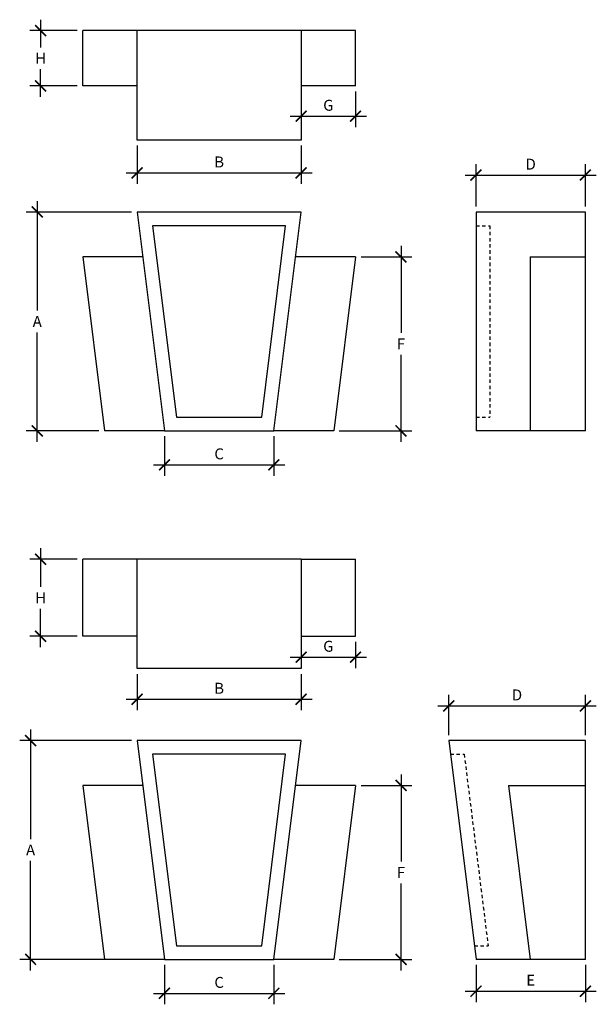
# Model space of a CAD drawing. Extents: x -4.9 to 16.1, y -10.8 to 25.2.
import ezdxf

# ---------------------------------------------------------------- set-up
doc = ezdxf.new("R2010")
doc.units = 0
doc.header["$MEASUREMENT"] = 0
doc.linetypes.add('HIDDEN2', pattern=[0.1875, 0.125, -0.0625])
doc.layers.get('0').update_dxf_attribs({"linetype": 'CONTINUOUS'})
doc.layers.get('DEFPOINTS').update_dxf_attribs({"linetype": 'CONTINUOUS'})
doc.layers.add('OBJECT', color=7, linetype='CONTINUOUS')
doc.dimstyles.get("Standard").update_dxf_attribs({"dimtxt": 0.18, "dimasz": 0.18, "dimexe": 0.18, "dimexo": 0.0625, "dimgap": 0.09, "dimtad": 0, "dimtih": 1, "dimtoh": 1, "dimdec": 4, "dimzin": 0, "dimdsep": 46, "dimtxsty": 'Standard', "dimcen": 0.09, "dimadec": 0, "dimazin": 0, "dimtfac": 1, "dimtdec": 4, "dimtofl": 0, "dimtmove": 0, "dimatfit": 3, "dimfxl": 0, "dimtolj": 1, "dimtzin": 0, "dimarcsym": 0})

# ---------------------------------------------------------------- blocks, each defined once
blk = doc.blocks.new('_ARCHTICK')
at = {"color": 0, "linetype": 'ByBlock', "const_width": 0.15}
blk.add_lwpolyline([(-0.5, -0.5), (0.5, 0.5)], dxfattribs=at)
blk = doc.blocks.new('*D4')
at = {"color": 0, "linetype": 'ByBlock'}
for p, q in [((-0.653, 20.556), (-0.653, 19.156)), ((5.347, 20.556), (5.347, 19.156)), ((-1.053, 19.556), (5.747, 19.556))]:
    blk.add_line(p, q, dxfattribs=at)
at = {"layer": 'DEFPOINTS', "color": 0, "linetype": 'ByBlock'}
for p in [(-0.653, 20.756), (5.347, 20.756), (5.347, 19.556)]:
    blk.add_point(p, dxfattribs=at)
at = {"color": 0, "linetype": 'ByBlock', "xscale": 0.4, "yscale": 0.4, "zscale": 0.4, "rotation": 180}
blk.add_blockref('_ARCHTICK', (-0.653, 19.556), dxfattribs=at)
at = {"color": 0, "linetype": 'ByBlock', "xscale": 0.4, "yscale": 0.4, "zscale": 0.4}
blk.add_blockref('_ARCHTICK', (5.347, 19.556), dxfattribs=at)
at = {"color": 0, "linetype": 'ByBlock', "insert": (2.347, 19.956), "char_height": 0.4, "attachment_point": 5}
blk.add_mtext('\\A1;B', dxfattribs=at)
blk = doc.blocks.new('*D5')
at = {"color": 0, "linetype": 'ByBlock'}
for p, q in [((0.347, 9.926), (0.347, 8.485)), ((4.347, 9.926), (4.347, 8.485)), ((-0.053, 8.885), (4.747, 8.885))]:
    blk.add_line(p, q, dxfattribs=at)
at = {"layer": 'DEFPOINTS', "color": 0, "linetype": 'ByBlock'}
for p in [(0.347, 10.126), (4.347, 10.126), (4.347, 8.885)]:
    blk.add_point(p, dxfattribs=at)
at = {"color": 0, "linetype": 'ByBlock', "xscale": 0.4, "yscale": 0.4, "zscale": 0.4, "rotation": 180}
blk.add_blockref('_ARCHTICK', (0.347, 8.885), dxfattribs=at)
at = {"color": 0, "linetype": 'ByBlock', "xscale": 0.4, "yscale": 0.4, "zscale": 0.4}
blk.add_blockref('_ARCHTICK', (4.347, 8.885), dxfattribs=at)
at = {"color": 0, "linetype": 'ByBlock', "insert": (2.347, 9.285), "char_height": 0.4, "attachment_point": 5}
blk.add_mtext('\\A1;C', dxfattribs=at)
blk = doc.blocks.new('*D6')
at = {"color": 0, "linetype": 'ByBlock'}
for p, q in [((-4.306, 18.526), (-4.306, 14.526)), ((-0.853, 18.126), (-4.706, 18.126)), ((-4.306, 9.726), (-4.306, 13.726)), ((-2.048, 10.126), (-4.706, 10.126))]:
    blk.add_line(p, q, dxfattribs=at)
at = {"layer": 'DEFPOINTS', "color": 0, "linetype": 'ByBlock'}
for p in [(-0.653, 18.126), (-4.306, 10.126), (-1.848, 10.126)]:
    blk.add_point(p, dxfattribs=at)
at = {"color": 0, "linetype": 'ByBlock', "xscale": 0.4, "yscale": 0.4, "zscale": 0.4}
for p, rotation in [((-4.306, 18.126), 90), ((-4.306, 10.126), 270)]:
    blk.add_blockref('_ARCHTICK', p, dxfattribs=dict(at, rotation=rotation))
at = {"color": 0, "linetype": 'ByBlock', "insert": (-4.306, 14.126), "char_height": 0.4, "attachment_point": 5}
blk.add_mtext('\\A1;A', dxfattribs=at)
blk = doc.blocks.new('*D7')
at = {"color": 0, "linetype": 'ByBlock'}
for p, q in [((11.744, 18.326), (11.744, 19.875)), ((15.744, 18.326), (15.744, 19.875)), ((11.344, 19.475), (16.144, 19.475))]:
    blk.add_line(p, q, dxfattribs=at)
at = {"layer": 'DEFPOINTS', "color": 0, "linetype": 'ByBlock'}
for p in [(15.744, 19.475), (11.744, 18.126), (15.744, 18.126)]:
    blk.add_point(p, dxfattribs=at)
at = {"color": 0, "linetype": 'ByBlock', "xscale": 0.4, "yscale": 0.4, "zscale": 0.4, "rotation": 180}
blk.add_blockref('_ARCHTICK', (11.744, 19.475), dxfattribs=at)
at = {"color": 0, "linetype": 'ByBlock', "xscale": 0.4, "yscale": 0.4, "zscale": 0.4}
blk.add_blockref('_ARCHTICK', (15.744, 19.475), dxfattribs=at)
at = {"color": 0, "linetype": 'ByBlock', "insert": (13.744, 19.875), "char_height": 0.4, "attachment_point": 5}
blk.add_mtext('\\A1;D', dxfattribs=at)
blk = doc.blocks.new('*D8')
at = {"color": 0, "linetype": 'ByBlock'}
for p, q in [((-0.653, 1.234), (-0.653, -0.084)), ((5.347, 1.234), (5.347, -0.084)), ((-1.053, 0.316), (5.747, 0.316))]:
    blk.add_line(p, q, dxfattribs=at)
at = {"layer": 'DEFPOINTS', "color": 0, "linetype": 'ByBlock'}
for p in [(-0.653, 1.434), (5.347, 1.434), (5.347, 0.316)]:
    blk.add_point(p, dxfattribs=at)
at = {"color": 0, "linetype": 'ByBlock', "xscale": 0.4, "yscale": 0.4, "zscale": 0.4, "rotation": 180}
blk.add_blockref('_ARCHTICK', (-0.653, 0.316), dxfattribs=at)
at = {"color": 0, "linetype": 'ByBlock', "xscale": 0.4, "yscale": 0.4, "zscale": 0.4}
blk.add_blockref('_ARCHTICK', (5.347, 0.316), dxfattribs=at)
at = {"color": 0, "linetype": 'ByBlock', "insert": (2.347, 0.716), "char_height": 0.4, "attachment_point": 5}
blk.add_mtext('\\A1;B', dxfattribs=at)
blk = doc.blocks.new('*D9')
at = {"color": 0, "linetype": 'ByBlock'}
for p, q in [((-4.549, -0.796), (-4.549, -4.796)), ((-0.853, -1.196), (-4.949, -1.196)), ((-4.549, -9.596), (-4.549, -5.596)), ((0.147, -9.196), (-4.949, -9.196))]:
    blk.add_line(p, q, dxfattribs=at)
at = {"layer": 'DEFPOINTS', "color": 0, "linetype": 'ByBlock'}
for p in [(-0.653, -1.196), (-4.549, -9.196), (0.347, -9.196)]:
    blk.add_point(p, dxfattribs=at)
at = {"color": 0, "linetype": 'ByBlock', "xscale": 0.4, "yscale": 0.4, "zscale": 0.4}
for p, rotation in [((-4.549, -1.196), 90), ((-4.549, -9.196), 270)]:
    blk.add_blockref('_ARCHTICK', p, dxfattribs=dict(at, rotation=rotation))
at = {"color": 0, "linetype": 'ByBlock', "insert": (-4.549, -5.196), "char_height": 0.4, "attachment_point": 5}
blk.add_mtext('\\A1;A', dxfattribs=at)
blk = doc.blocks.new('*D10')
at = {"color": 0, "linetype": 'ByBlock'}
for p, q in [((10.744, -0.996), (10.744, 0.473)), ((15.744, -0.996), (15.744, 0.473)), ((10.344, 0.073), (16.144, 0.073))]:
    blk.add_line(p, q, dxfattribs=at)
at = {"layer": 'DEFPOINTS', "color": 0, "linetype": 'ByBlock'}
for p in [(15.744, 0.073), (10.744, -1.196), (15.744, -1.196)]:
    blk.add_point(p, dxfattribs=at)
at = {"color": 0, "linetype": 'ByBlock', "xscale": 0.4, "yscale": 0.4, "zscale": 0.4, "rotation": 180}
blk.add_blockref('_ARCHTICK', (10.744, 0.073), dxfattribs=at)
at = {"color": 0, "linetype": 'ByBlock', "xscale": 0.4, "yscale": 0.4, "zscale": 0.4}
blk.add_blockref('_ARCHTICK', (15.744, 0.073), dxfattribs=at)
at = {"color": 0, "linetype": 'ByBlock', "insert": (13.244, 0.473), "char_height": 0.4, "attachment_point": 5}
blk.add_mtext('\\A1;D', dxfattribs=at)
blk = doc.blocks.new('*D11')
at = {"color": 0, "linetype": 'ByBlock'}
for p, q in [((11.744, -9.396), (11.744, -10.755)), ((15.744, -9.396), (15.744, -10.755)), ((11.344, -10.355), (16.144, -10.355))]:
    blk.add_line(p, q, dxfattribs=at)
at = {"layer": 'DEFPOINTS', "color": 0, "linetype": 'ByBlock'}
for p in [(11.744, -9.196), (15.744, -9.196), (15.744, -10.355)]:
    blk.add_point(p, dxfattribs=at)
at = {"color": 0, "linetype": 'ByBlock', "xscale": 0.4, "yscale": 0.4, "zscale": 0.4, "rotation": 180}
blk.add_blockref('_ARCHTICK', (11.744, -10.355), dxfattribs=at)
at = {"color": 0, "linetype": 'ByBlock', "xscale": 0.4, "yscale": 0.4, "zscale": 0.4}
blk.add_blockref('_ARCHTICK', (15.744, -10.355), dxfattribs=at)
at = {"color": 0, "linetype": 'ByBlock', "insert": (13.744, -9.955), "char_height": 0.4, "attachment_point": 5}
blk.add_mtext('\\A1;E', dxfattribs=at)
blk = doc.blocks.new('*D12')
at = {"color": 0, "linetype": 'ByBlock'}
for p, q in [((9, 16.884), (9, 13.705)), ((7.537, 16.484), (9.4, 16.484)), ((9, 9.726), (9, 12.905)), ((6.742, 10.126), (9.4, 10.126))]:
    blk.add_line(p, q, dxfattribs=at)
at = {"layer": 'DEFPOINTS', "color": 0, "linetype": 'ByBlock'}
for p in [(7.337, 16.484), (6.542, 10.126), (9, 10.126)]:
    blk.add_point(p, dxfattribs=at)
at = {"color": 0, "linetype": 'ByBlock', "xscale": 0.4, "yscale": 0.4, "zscale": 0.4}
for p, rotation in [((9, 16.484), 90), ((9, 10.126), 270)]:
    blk.add_blockref('_ARCHTICK', p, dxfattribs=dict(at, rotation=rotation))
at = {"color": 0, "linetype": 'ByBlock', "insert": (9, 13.305), "char_height": 0.4, "attachment_point": 5}
blk.add_mtext('\\A1;F', dxfattribs=at)
blk = doc.blocks.new('*D13')
at = {"color": 0, "linetype": 'ByBlock'}
for p, q in [((-4.182, 25.156), (-4.182, 24.145)), ((-2.843, 24.756), (-4.582, 24.756)), ((-4.182, 22.335), (-4.182, 23.345)), ((-2.843, 22.735), (-4.582, 22.735))]:
    blk.add_line(p, q, dxfattribs=at)
at = {"layer": 'DEFPOINTS', "color": 0, "linetype": 'ByBlock'}
for p in [(-2.643, 24.756), (-4.182, 22.735), (-2.643, 22.735)]:
    blk.add_point(p, dxfattribs=at)
at = {"color": 0, "linetype": 'ByBlock', "xscale": 0.4, "yscale": 0.4, "zscale": 0.4}
for p, rotation in [((-4.182, 24.756), 90), ((-4.182, 22.735), 270)]:
    blk.add_blockref('_ARCHTICK', p, dxfattribs=dict(at, rotation=rotation))
at = {"color": 0, "linetype": 'ByBlock', "insert": (-4.182, 23.745), "char_height": 0.4, "attachment_point": 5}
blk.add_mtext('\\A1;H', dxfattribs=at)
blk = doc.blocks.new('*D14')
at = {"color": 0, "linetype": 'ByBlock'}
for p, q in [((9, -2.437), (9, -5.616)), ((7.537, -2.837), (9.4, -2.837)), ((9, -9.596), (9, -6.416)), ((6.742, -9.196), (9.4, -9.196))]:
    blk.add_line(p, q, dxfattribs=at)
at = {"layer": 'DEFPOINTS', "color": 0, "linetype": 'ByBlock'}
for p in [(7.337, -2.837), (6.542, -9.196), (9, -9.196)]:
    blk.add_point(p, dxfattribs=at)
at = {"color": 0, "linetype": 'ByBlock', "xscale": 0.4, "yscale": 0.4, "zscale": 0.4}
for p, rotation in [((9, -2.837), 90), ((9, -9.196), 270)]:
    blk.add_blockref('_ARCHTICK', p, dxfattribs=dict(at, rotation=rotation))
at = {"color": 0, "linetype": 'ByBlock', "insert": (9, -6.016), "char_height": 0.4, "attachment_point": 5}
blk.add_mtext('\\A1;F', dxfattribs=at)
blk = doc.blocks.new('*D15')
at = {"color": 0, "linetype": 'ByBlock'}
for p, q in [((0.347, -9.396), (0.347, -10.836)), ((4.347, -9.396), (4.347, -10.836)), ((-0.053, -10.436), (4.747, -10.436))]:
    blk.add_line(p, q, dxfattribs=at)
at = {"layer": 'DEFPOINTS', "color": 0, "linetype": 'ByBlock'}
for p in [(0.347, -9.196), (4.347, -9.196), (4.347, -10.436)]:
    blk.add_point(p, dxfattribs=at)
at = {"color": 0, "linetype": 'ByBlock', "xscale": 0.4, "yscale": 0.4, "zscale": 0.4, "rotation": 180}
blk.add_blockref('_ARCHTICK', (0.347, -10.436), dxfattribs=at)
at = {"color": 0, "linetype": 'ByBlock', "xscale": 0.4, "yscale": 0.4, "zscale": 0.4}
blk.add_blockref('_ARCHTICK', (4.347, -10.436), dxfattribs=at)
at = {"color": 0, "linetype": 'ByBlock', "insert": (2.347, -10.036), "char_height": 0.4, "attachment_point": 5}
blk.add_mtext('\\A1;C', dxfattribs=at)
blk = doc.blocks.new('*D16')
at = {"color": 0, "linetype": 'ByBlock'}
for p, q in [((-4.182, 5.834), (-4.182, 4.426)), ((-2.843, 5.434), (-4.582, 5.434)), ((-4.182, 2.218), (-4.182, 3.626)), ((-2.843, 2.618), (-4.582, 2.618))]:
    blk.add_line(p, q, dxfattribs=at)
at = {"layer": 'DEFPOINTS', "color": 0, "linetype": 'ByBlock'}
for p in [(-2.643, 5.434), (-4.182, 2.618), (-2.643, 2.618)]:
    blk.add_point(p, dxfattribs=at)
at = {"color": 0, "linetype": 'ByBlock', "xscale": 0.4, "yscale": 0.4, "zscale": 0.4}
for p, rotation in [((-4.182, 5.434), 90), ((-4.182, 2.618), 270)]:
    blk.add_blockref('_ARCHTICK', p, dxfattribs=dict(at, rotation=rotation))
at = {"color": 0, "linetype": 'ByBlock', "insert": (-4.182, 4.026), "char_height": 0.4, "attachment_point": 5}
blk.add_mtext('\\A1;H', dxfattribs=at)
blk = doc.blocks.new('*D17')
at = {"color": 0, "linetype": 'ByBlock'}
for p, q in [((5.347, 22.535), (5.347, 21.228)), ((7.337, 22.535), (7.337, 21.228)), ((4.947, 21.628), (7.737, 21.628))]:
    blk.add_line(p, q, dxfattribs=at)
at = {"layer": 'DEFPOINTS', "color": 0, "linetype": 'ByBlock'}
for p in [(5.347, 22.735), (7.337, 22.735), (7.337, 21.628)]:
    blk.add_point(p, dxfattribs=at)
at = {"color": 0, "linetype": 'ByBlock', "xscale": 0.4, "yscale": 0.4, "zscale": 0.4, "rotation": 180}
blk.add_blockref('_ARCHTICK', (5.347, 21.628), dxfattribs=at)
at = {"color": 0, "linetype": 'ByBlock', "xscale": 0.4, "yscale": 0.4, "zscale": 0.4}
blk.add_blockref('_ARCHTICK', (7.337, 21.628), dxfattribs=at)
at = {"color": 0, "linetype": 'ByBlock', "insert": (6.342, 22.028), "char_height": 0.4, "attachment_point": 5}
blk.add_mtext('\\A1;G', dxfattribs=at)
blk = doc.blocks.new('*D18')
at = {"color": 0, "linetype": 'ByBlock'}
for p, q in [((5.347, 2.418), (5.347, 1.452)), ((7.337, 2.418), (7.337, 1.452)), ((4.947, 1.852), (7.737, 1.852))]:
    blk.add_line(p, q, dxfattribs=at)
at = {"layer": 'DEFPOINTS', "color": 0, "linetype": 'ByBlock'}
for p in [(5.347, 2.618), (7.337, 2.618), (7.337, 1.852)]:
    blk.add_point(p, dxfattribs=at)
at = {"color": 0, "linetype": 'ByBlock', "xscale": 0.4, "yscale": 0.4, "zscale": 0.4, "rotation": 180}
blk.add_blockref('_ARCHTICK', (5.347, 1.852), dxfattribs=at)
at = {"color": 0, "linetype": 'ByBlock', "xscale": 0.4, "yscale": 0.4, "zscale": 0.4}
blk.add_blockref('_ARCHTICK', (7.337, 1.852), dxfattribs=at)
at = {"color": 0, "linetype": 'ByBlock', "insert": (6.342, 2.252), "char_height": 0.4, "attachment_point": 5}
blk.add_mtext('\\A1;G', dxfattribs=at)

msp = doc.modelspace()

# ---------------------------------------------------------------- linework, layer by layer
at = {"layer": 'OBJECT'}
for p, q in [((-0.653, 24.75572), (-2.64329, 24.75572)), ((-2.64329, 22.73465), (-2.64329, 24.75572)), ((-0.653, 20.75572), (-0.653, 24.75572)), ((5.347, 24.75572), (-0.653, 24.75572)), ((5.347, 24.75572), (5.347, 20.75572)), ((7.33729, 24.75572), (5.347, 24.75572)), ((7.33729, 22.73465), (7.33729, 24.75572)), ((-0.653, 22.73465), (-2.64329, 22.73465)), ((7.33729, 22.73465), (5.347, 22.73465)), ((5.347, 20.75572), (-0.653, 20.75572)), ((11.74427, 18.12557), (11.74427, 10.12557)), ((15.74427, 18.12557), (11.74427, 18.12557)), ((15.74427, 10.12557), (15.74427, 18.12557)), ((-0.44784, 16.4843), (-2.64329, 16.4843)), ((-2.64329, 16.4843), (-1.84844, 10.12557)), ((7.33729, 16.4843), (5.14184, 16.4843)), ((7.33729, 16.4843), (6.54245, 10.12557)), ((13.72321, 16.4843), (13.72321, 10.12557)), ((13.72321, 16.4843), (15.74427, 16.4843)), ((0.347, 10.12557), (-1.84844, 10.12557)), ((6.54245, 10.12557), (4.347, 10.12557)), ((15.74427, 10.12557), (11.74427, 10.12557)), ((-0.653, 5.43436), (-2.64329, 5.43436)), ((-2.64329, 2.61845), (-2.64329, 5.43436)), ((5.347, 5.43436), (-0.653, 5.43436)), ((-0.653, 1.43436), (-0.653, 5.43436)), ((5.347, 5.43436), (5.347, 1.43436)), ((5.347, 5.43436), (7.33729, 5.43436)), ((7.33729, 2.61845), (7.33729, 5.43436)), ((-0.653, 2.61845), (-2.64329, 2.61845)), ((5.347, 2.61845), (7.33729, 2.61845)), ((5.347, 1.43436), (-0.653, 1.43436)), ((15.74427, -1.19578), (10.74427, -1.19578)), ((10.74427, -1.19578), (11.74427, -9.19578)), ((15.74427, -9.19578), (15.74427, -1.19578)), ((-2.64329, -2.83706), (-1.84844, -9.19578)), ((-0.44784, -2.83706), (-2.64329, -2.83706)), ((7.33729, -2.83706), (5.14184, -2.83706)), ((7.33729, -2.83706), (6.54245, -9.19578)), ((12.92837, -2.83706), (15.74427, -2.83706)), ((12.92837, -2.83706), (13.72321, -9.19578)), ((0.347, -9.19578), (-1.84844, -9.19578)), ((6.54245, -9.19578), (4.347, -9.19578)), ((15.74427, -9.19578), (11.74427, -9.19578))]:
    msp.add_line(p, q, dxfattribs=at)
at = {"layer": 'OBJECT', "linetype": 'HIDDEN2'}
for p, q in [((11.74427, 17.62557), (12.24427, 17.62557)), ((12.24427, 17.62557), (12.24427, 10.62557)), ((11.74427, 10.62557), (12.24427, 10.62557)), ((10.80677, -1.69578), (11.31066, -1.69578)), ((11.31066, -1.69578), (12.18566, -8.69578)), ((11.68177, -8.69578), (12.18566, -8.69578))]:
    msp.add_line(p, q, dxfattribs=at)
at = {"layer": 'OBJECT'}
for points in [[(4.347, 10.12557), (5.347, 18.12557), (-0.653, 18.12557), (0.347, 10.12557)], [(4.347, -9.19578), (5.347, -1.19578), (-0.653, -1.19578), (0.347, -9.19578)]]:
    msp.add_lwpolyline(points, close=True, dxfattribs=at)
at = {"layer": 'OBJECT', "linetype": 'Continuous'}
for points in [[(3.90561, 10.62557), (4.78061, 17.62557), (-0.08661, 17.62557), (0.78839, 10.62557)], [(3.90561, -8.69578), (4.78061, -1.69578), (-0.08661, -1.69578), (0.78839, -8.69578)]]:
    msp.add_lwpolyline(points, close=True, dxfattribs=at)

# ---------------------------------------------------------------- dimensions: what is measured, and where the dimension line sits
at = {"layer": 'OBJECT'}
for base, p1, p2, angle, text, picture, middle in [((-4.18181, 22.73465), (-2.64329, 24.75572), (-2.64329, 22.73465), 90, 'H', '*D13', (-4.18181, 23.74519)), ((-4.306, 10.12557), (-0.653, 18.12557), (-1.84844, 10.12557), 90, 'A', '*D6', (-4.306, 14.12557)), ((9.00001, 10.12557), (7.33729, 16.4843), (6.54245, 10.12557), 270, 'F', '*D12', (9.00001, 13.30494)), ((-4.18181, 2.61845), (-2.64329, 5.43436), (-2.64329, 2.61845), 90, 'H', '*D16', (-4.18181, 4.02641)), ((-4.54893, -9.19578), (-0.653, -1.19578), (0.347, -9.19578), 90, 'A', '*D9', (-4.54893, -5.19578)), ((9.00001, -9.19578), (7.33729, -2.83706), (6.54245, -9.19578), 270, 'F', '*D14', (9.00001, -6.01642))]:
    dim = msp.add_linear_dim(base=base, p1=p1, p2=p2, angle=angle, text=text, dimstyle='Standard', override={"dimtxt": 0.4, "dimasz": 0.4, "dimexe": 0.4, "dimexo": 0.2, "dimgap": 0.2, "dimtad": 1, "dimlunit": 4, "dimblk1": 'ARCHTICK', "dimblk2": 'ARCHTICK', "dimsah": 1, "dimdle": 0.4, "dimfrac": 2}, dxfattribs=at)
    dim.commit()
    dim.dimension.update_dxf_attribs({"geometry": picture, "text_midpoint": middle})
for base, p1, p2, text, picture, middle in [((7.33729, 21.62764), (5.347, 22.73465), (7.33729, 22.73465), 'G', '*D17', (6.34215, 22.02764)), ((5.347, 19.55631), (-0.653, 20.75572), (5.347, 20.75572), 'B', '*D4', (2.347, 19.95631)), ((15.74427, 19.47547), (11.74427, 18.12557), (15.74427, 18.12557), 'D', '*D7', (13.74427, 19.87547)), ((7.33729, 1.85178), (5.34722, 2.61845), (7.33729, 2.61845), 'G', '*D18', (6.34226, 2.25178)), ((5.347, 0.3158), (-0.653, 1.43436), (5.347, 1.43436), 'B', '*D8', (2.347, 0.7158)), ((15.74427, -10.35541), (11.74427, -9.19578), (15.74427, -9.19578), 'E', '*D11', (13.74427, -9.95541))]:
    dim = msp.add_linear_dim(base=base, p1=p1, p2=p2, text=text, dimstyle='Standard', override={"dimtxt": 0.4, "dimasz": 0.4, "dimexe": 0.4, "dimexo": 0.2, "dimgap": 0.2, "dimtad": 1, "dimlunit": 4, "dimblk1": 'ARCHTICK', "dimblk2": 'ARCHTICK', "dimsah": 1, "dimdle": 0.4, "dimfrac": 2}, dxfattribs=at)
    dim.commit()
    dim.dimension.update_dxf_attribs({"geometry": picture, "text_midpoint": middle})
for base, p1, p2, text, picture, middle in [((4.347, 8.8851), (0.347, 10.12557), (4.347, 10.12557), 'C', '*D5', (2.347, 8.8851)), ((15.74427, 0.07327), (10.74427, -1.19578), (15.74427, -1.19578), 'D', '*D10', (13.24427, 0.07327)), ((4.347, -10.43626), (0.347, -9.19578), (4.347, -9.19578), 'C', '*D15', (2.347, -10.43626))]:
    dim = msp.add_linear_dim(base=base, p1=p1, p2=p2, text=text, dimstyle='Standard', override={"dimtxt": 0.4, "dimasz": 0.4, "dimexe": 0.4, "dimexo": 0.2, "dimgap": 0.2, "dimtad": 1, "dimlunit": 4, "dimblk1": 'ARCHTICK', "dimblk2": 'ARCHTICK', "dimsah": 1, "dimdle": 0.4, "dimfrac": 2}, dxfattribs=at)
    dim.commit()
    dim.dimension.update_dxf_attribs({"geometry": picture, "text_midpoint": middle, "dimtype": 160})

doc.saveas('drawing.dxf')
